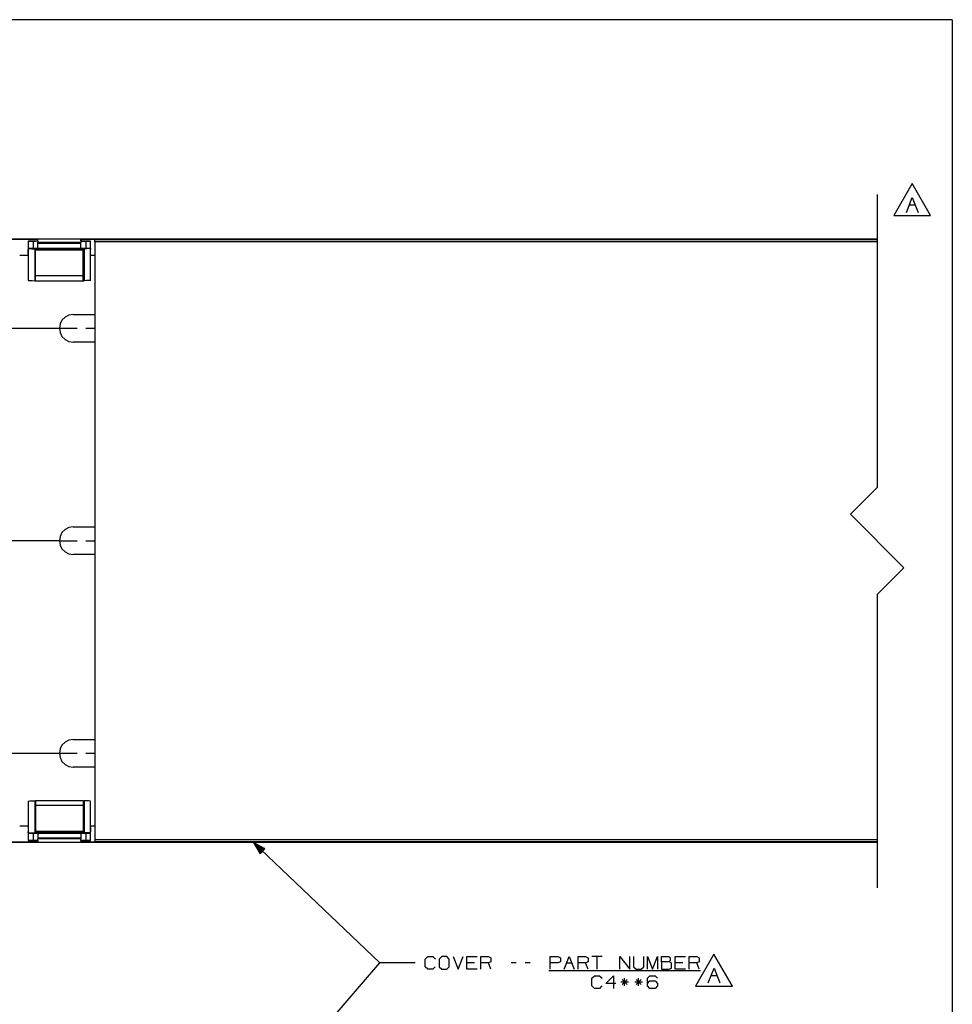
# Paper-space layout 'Layout1' of a CAD drawing. Extents: x 0.6 to 21.6, y 0.4 to 16.3.
# Drawn here: x 15 to 21.6, y 9.3 to 16.3 of the extents above; entities that cross this region are included whole.
import ezdxf

# ---------------------------------------------------------------- set-up
doc = ezdxf.new("R2010")
doc.units = 0
doc.header["$MEASUREMENT"] = 0
doc.layers.add('1', color=7, linetype='Continuous')

psp = doc.layouts.get("Layout1")

# ---------------------------------------------------------------- linework, layer by layer
at = {"layer": '1', "color": 7, "linetype": 'Continuous'}
for p, q in [((21.616798, 16.27273), (0.633067, 16.27273)), ((21.616798, 16.27273), (21.616798, 0.440085)), ((21.333759, 15.115331), (21.203856, 14.89033)), ((21.463663, 14.89033), (21.333759, 15.115331)), ((21.085918, 15.039829), (21.085918, 12.970393)), ((21.292744, 14.91283), (21.334307, 15.016737)), ((21.334307, 15.016737), (21.37587, 14.91283)), ((21.313526, 14.96533), (21.355087, 14.96533)), ((21.203856, 14.89033), (21.463663, 14.89033)), ((17.562635, 14.72428), (9.562635, 14.72428)), ((15.157636, 14.721975), (14.967635, 14.721975)), ((15.096787, 14.71034), (15.092635, 14.710222)), ((15.092635, 14.710222), (15.092635, 14.618786)), ((15.092635, 14.710222), (15.096787, 14.710104)), ((15.108669, 14.710441), (15.096787, 14.71034)), ((15.096787, 14.710104), (15.108669, 14.710003)), ((15.126636, 14.710512), (15.108669, 14.710441)), ((15.108669, 14.710003), (15.126636, 14.709932)), ((15.126636, 14.710512), (15.144602, 14.710583)), ((15.144602, 14.709861), (15.126636, 14.709932)), ((15.126636, 14.709932), (15.126636, 14.657802)), ((15.144602, 14.710583), (15.156484, 14.710684)), ((15.156484, 14.70976), (15.144602, 14.709861)), ((15.156484, 14.710684), (15.160636, 14.710802)), ((15.160636, 14.709642), (15.156484, 14.70976)), ((15.157636, 14.721975), (15.160636, 14.721959)), ((15.157636, 14.721975), (15.157636, 14.7107)), ((15.160636, 14.710802), (15.160636, 14.721959)), ((15.160636, 14.709642), (15.160636, 14.69949)), ((15.464636, 14.69949), (15.160636, 14.69949)), ((15.160636, 14.697869), (15.160636, 14.69949)), ((15.160636, 14.693279), (15.160636, 14.697869)), ((15.464636, 14.693279), (15.160636, 14.693279)), ((15.160636, 14.657804), (15.160636, 14.693279)), ((15.467635, 14.721975), (15.464636, 14.721959)), ((15.464636, 14.710802), (15.464636, 14.721959)), ((15.468787, 14.710684), (15.464636, 14.710802)), ((15.464636, 14.709642), (15.468787, 14.70976)), ((15.464636, 14.709642), (15.464636, 14.69949)), ((15.464636, 14.697869), (15.464636, 14.69949)), ((15.464636, 14.693279), (15.464636, 14.697869)), ((15.464636, 14.657804), (15.464636, 14.693279)), ((15.657636, 14.721975), (15.467635, 14.721975)), ((15.467635, 14.721975), (15.467635, 14.7107)), ((15.480669, 14.710583), (15.468787, 14.710684)), ((15.468787, 14.70976), (15.480669, 14.709861)), ((15.498635, 14.710512), (15.480669, 14.710583)), ((15.480669, 14.709861), (15.498635, 14.709932)), ((15.498635, 14.710512), (15.516603, 14.710441)), ((15.516603, 14.710003), (15.498635, 14.709932)), ((15.498635, 14.709932), (15.498635, 14.657802)), ((15.516603, 14.710441), (15.528483, 14.71034)), ((15.528483, 14.710104), (15.516603, 14.710003)), ((15.528483, 14.71034), (15.532636, 14.710222)), ((15.532636, 14.710222), (15.528483, 14.710104)), ((15.532636, 14.618786), (15.532636, 14.710222)), ((15.562635, 14.721975), (15.562635, 14.72428)), ((21.085918, 14.72428), (15.562635, 14.72428)), ((15.562635, 14.719805), (15.562635, 14.721975)), ((15.657636, 14.721975), (15.562635, 14.721975)), ((15.562635, 14.715412), (15.562635, 14.719806)), ((21.085918, 14.719806), (15.562635, 14.719806)), ((15.562635, 14.704805), (15.562635, 14.715412)), ((15.562635, 14.704805), (15.562635, 10.484806)), ((21.085918, 14.704805), (15.562635, 14.704805)), ((15.657636, 14.721975), (15.660636, 14.721959)), ((15.657636, 14.721975), (15.657636, 14.719805)), ((15.657636, 14.721975), (15.660636, 14.721959)), ((15.657636, 14.721975), (15.657636, 14.719805)), ((15.660636, 14.719806), (15.660636, 14.721959)), ((15.660636, 14.719806), (15.660636, 14.721959)), ((15.967635, 14.721975), (15.964636, 14.721959)), ((15.967635, 14.721975), (15.964636, 14.721959)), ((15.964636, 14.719806), (15.964636, 14.721959)), ((15.964636, 14.719806), (15.964636, 14.721959)), ((16.157635, 14.721975), (15.967635, 14.721975)), ((15.967635, 14.721975), (15.967635, 14.719805)), ((16.157635, 14.721975), (15.967635, 14.721975)), ((15.967635, 14.721975), (15.967635, 14.719805)), ((16.157635, 14.721975), (16.160635, 14.721959)), ((16.157635, 14.721975), (16.157635, 14.719805)), ((16.157635, 14.721975), (16.160635, 14.721959)), ((16.157635, 14.721975), (16.157635, 14.719805)), ((16.160635, 14.719806), (16.160635, 14.721959)), ((16.160635, 14.719806), (16.160635, 14.721959)), ((16.467636, 14.721975), (16.464636, 14.721959)), ((16.467636, 14.721975), (16.464636, 14.721959)), ((16.464636, 14.719806), (16.464636, 14.721959)), ((16.464636, 14.719806), (16.464636, 14.721959)), ((16.657635, 14.721975), (16.467636, 14.721975)), ((16.467636, 14.721975), (16.467636, 14.719805)), ((16.657635, 14.721975), (16.467636, 14.721975)), ((16.467636, 14.721975), (16.467636, 14.719805)), ((16.657635, 14.721975), (16.660635, 14.721959)), ((16.657635, 14.721975), (16.657635, 14.719805)), ((16.657635, 14.721975), (16.660635, 14.721959)), ((16.657635, 14.721975), (16.657635, 14.719805)), ((16.660635, 14.719806), (16.660635, 14.721959)), ((16.660635, 14.719806), (16.660635, 14.721959)), ((16.967636, 14.721975), (16.964636, 14.721959)), ((16.967636, 14.721975), (16.964636, 14.721959)), ((16.964636, 14.719806), (16.964636, 14.721959)), ((16.964636, 14.719806), (16.964636, 14.721959)), ((17.157635, 14.721975), (16.967636, 14.721975)), ((16.967636, 14.721975), (16.967636, 14.719805)), ((17.157635, 14.721975), (16.967636, 14.721975)), ((16.967636, 14.721975), (16.967636, 14.719805)), ((17.157635, 14.721975), (17.160635, 14.721959)), ((17.157635, 14.721975), (17.157635, 14.719805)), ((17.157635, 14.721975), (17.160635, 14.721959)), ((17.157635, 14.721975), (17.157635, 14.719805)), ((17.160635, 14.719806), (17.160635, 14.721959)), ((17.160635, 14.719806), (17.160635, 14.721959)), ((17.467636, 14.721975), (17.464636, 14.721959)), ((17.467636, 14.721975), (17.464636, 14.721959)), ((17.464636, 14.719806), (17.464636, 14.721959)), ((17.464636, 14.719806), (17.464636, 14.721959)), ((17.562635, 14.721975), (17.467636, 14.721975)), ((17.467636, 14.721975), (17.467636, 14.719805)), ((17.657635, 14.721975), (17.467636, 14.721975)), ((17.467636, 14.721975), (17.467636, 14.719805)), ((17.562635, 14.721975), (17.562635, 14.72428)), ((17.562635, 14.719805), (17.562635, 14.721975)), ((17.657635, 14.721975), (17.660635, 14.721959)), ((17.657635, 14.721975), (17.657635, 14.719805)), ((17.660635, 14.719806), (17.660635, 14.721959)), ((17.967636, 14.721975), (17.964636, 14.721959)), ((17.964636, 14.719806), (17.964636, 14.721959)), ((18.157635, 14.721975), (17.967636, 14.721975)), ((17.967636, 14.721975), (17.967636, 14.719805)), ((18.157635, 14.721975), (18.160635, 14.721959)), ((18.157635, 14.721975), (18.157635, 14.719805)), ((18.160635, 14.719806), (18.160635, 14.721959)), ((18.467636, 14.721975), (18.464636, 14.721959)), ((18.464636, 14.719806), (18.464636, 14.721959)), ((18.657635, 14.721975), (18.467636, 14.721975)), ((18.467636, 14.721975), (18.467636, 14.719805)), ((18.657635, 14.721975), (18.660635, 14.721959)), ((18.657635, 14.721975), (18.657635, 14.719805)), ((18.660635, 14.719806), (18.660635, 14.721959)), ((18.967636, 14.721975), (18.964636, 14.721959)), ((18.964636, 14.719806), (18.964636, 14.721959)), ((19.157635, 14.721975), (18.967636, 14.721975)), ((18.967636, 14.721975), (18.967636, 14.719805)), ((19.157635, 14.721975), (19.160635, 14.721959)), ((19.157635, 14.721975), (19.157635, 14.719805)), ((19.160635, 14.719806), (19.160635, 14.721959)), ((19.467636, 14.721975), (19.464636, 14.721959)), ((19.464636, 14.719806), (19.464636, 14.721959)), ((19.657635, 14.721975), (19.467636, 14.721975)), ((19.467636, 14.721975), (19.467636, 14.719805)), ((19.657635, 14.721975), (19.660635, 14.721959)), ((19.657635, 14.721975), (19.657635, 14.719805)), ((19.660635, 14.719806), (19.660635, 14.721959)), ((19.967636, 14.721975), (19.964636, 14.721959)), ((19.964636, 14.719806), (19.964636, 14.721959)), ((20.157635, 14.721975), (19.967636, 14.721975)), ((19.967636, 14.721975), (19.967636, 14.719805)), ((20.157635, 14.721975), (20.160635, 14.721959)), ((20.157635, 14.721975), (20.157635, 14.719805)), ((20.160635, 14.719806), (20.160635, 14.721959)), ((20.467636, 14.721975), (20.464636, 14.721959)), ((20.464636, 14.719806), (20.464636, 14.721959)), ((20.657635, 14.721975), (20.467636, 14.721975)), ((20.467636, 14.721975), (20.467636, 14.719805)), ((20.657635, 14.721975), (20.660635, 14.721959)), ((20.657635, 14.721975), (20.657635, 14.719805)), ((20.660635, 14.719806), (20.660635, 14.721959)), ((20.967636, 14.721975), (20.964636, 14.721959)), ((20.964636, 14.719806), (20.964636, 14.721959)), ((21.085918, 14.721975), (20.967636, 14.721975)), ((20.967636, 14.721975), (20.967636, 14.719805)), ((15.092635, 14.608457), (15.032637, 14.608457)), ((15.092635, 14.618784), (15.092839, 14.649574)), ((15.092635, 14.618785), (15.092635, 14.433236)), ((15.092909, 14.652238), (15.092839, 14.649574)), ((15.093102, 14.654947), (15.092909, 14.652238)), ((15.093465, 14.656873), (15.093102, 14.654947)), ((15.094039, 14.657764), (15.093465, 14.656873)), ((15.094297, 14.657796), (15.094039, 14.657764)), ((15.531052, 14.657804), (15.094219, 14.657804)), ((15.530973, 14.657796), (15.094297, 14.657796)), ((15.094297, 14.657796), (15.102977, 14.656936)), ((15.102977, 14.656936), (15.118245, 14.656223)), ((15.118245, 14.656223), (15.13856, 14.655731)), ((15.13856, 14.655731), (15.144635, 14.655377)), ((15.13856, 14.655731), (15.13856, 14.430565)), ((15.144635, 14.655377), (15.144635, 14.655339)), ((15.480636, 14.655339), (15.144635, 14.655339)), ((15.144635, 14.652755), (15.144635, 14.655339)), ((15.144635, 14.646705), (15.144635, 14.652755)), ((15.480636, 14.646705), (15.144635, 14.646705)), ((15.144635, 14.464083), (15.144635, 14.646705)), ((15.480636, 14.655377), (15.486711, 14.655731)), ((15.480636, 14.655377), (15.480636, 14.655339)), ((15.480636, 14.652755), (15.480636, 14.655339)), ((15.480636, 14.646705), (15.480636, 14.652755)), ((15.480636, 14.464083), (15.480636, 14.646705)), ((15.507027, 14.656223), (15.486711, 14.655731)), ((15.486711, 14.655731), (15.486711, 14.430565)), ((15.522294, 14.656936), (15.507027, 14.656223)), ((15.530973, 14.657796), (15.522294, 14.656936)), ((15.530973, 14.657796), (15.531232, 14.657764)), ((15.531232, 14.657764), (15.531806, 14.656873)), ((15.531806, 14.656873), (15.532169, 14.654947)), ((15.532169, 14.654947), (15.532363, 14.652238)), ((15.532363, 14.652238), (15.532433, 14.649574)), ((15.532636, 14.618784), (15.532433, 14.649574)), ((15.532636, 14.433236), (15.532636, 14.618785)), ((15.562635, 14.608457), (15.532637, 14.608457)), ((15.480636, 14.464083), (15.144635, 14.464083)), ((15.144635, 14.447428), (15.144635, 14.464083)), ((15.480636, 14.447428), (15.480636, 14.464083)), ((15.092635, 14.433236), (15.095833, 14.432401)), ((15.095833, 14.432401), (15.105154, 14.431636)), ((15.105154, 14.431636), (15.119809, 14.431005)), ((15.119809, 14.431005), (15.13856, 14.430565)), ((15.13856, 14.430565), (15.144635, 14.430212)), ((15.144635, 14.434737), (15.144635, 14.447428)), ((15.144635, 14.430011), (15.144635, 14.434737)), ((15.144635, 14.430011), (15.480636, 14.430011)), ((15.480636, 14.434737), (15.480636, 14.447428)), ((15.480636, 14.430011), (15.480636, 14.434737)), ((15.480636, 14.430212), (15.486711, 14.430565)), ((15.505462, 14.431005), (15.486711, 14.430565)), ((15.520118, 14.431636), (15.505462, 14.431005)), ((15.529438, 14.432401), (15.520118, 14.431636)), ((15.532636, 14.433236), (15.529438, 14.432401)), ((15.380007, 14.187533), (15.352826, 14.173685)), ((15.410135, 14.192306), (15.380007, 14.187533)), ((15.410135, 14.192306), (15.562635, 14.192306)), ((15.317408, 14.124935), (15.312635, 14.094806)), ((15.331257, 14.152115), (15.317408, 14.124935)), ((15.352826, 14.173685), (15.331257, 14.152115)), ((13.645968, 14.094806), (15.312635, 14.094806)), ((15.312635, 14.094806), (15.437635, 14.094806)), ((15.312635, 14.094806), (15.317408, 14.064676)), ((15.317408, 14.064676), (15.331257, 14.037497)), ((15.500135, 14.094806), (15.562635, 14.094806)), ((15.331257, 14.037497), (15.352826, 14.015926)), ((15.352826, 14.015926), (15.380007, 14.002078)), ((15.380007, 14.002078), (15.410135, 13.997306)), ((15.562635, 13.997306), (15.410135, 13.997306)), ((20.896885, 12.781361), (21.085918, 12.970393)), ((20.896885, 12.781361), (21.27495, 12.403296)), ((15.331257, 12.652115), (15.317408, 12.624935)), ((15.352826, 12.673685), (15.331257, 12.652115)), ((15.380007, 12.687533), (15.352826, 12.673685)), ((15.410135, 12.692306), (15.380007, 12.687533)), ((15.410135, 12.692306), (15.562635, 12.692306)), ((15.312635, 12.594806), (13.645968, 12.594806)), ((15.317408, 12.624935), (15.312635, 12.594806)), ((15.312635, 12.594806), (15.437635, 12.594806)), ((15.312635, 12.594806), (15.317408, 12.564676)), ((15.500135, 12.594806), (15.562635, 12.594806)), ((15.317408, 12.564676), (15.331257, 12.537497)), ((15.331257, 12.537497), (15.352826, 12.515926)), ((15.352826, 12.515926), (15.380007, 12.502078)), ((15.380007, 12.502078), (15.410135, 12.497306)), ((15.562635, 12.497306), (15.410135, 12.497306)), ((21.085918, 12.214263), (21.27495, 12.403296)), ((21.085918, 12.214263), (21.085918, 10.144828)), ((15.410135, 11.192306), (15.380007, 11.187533)), ((15.410135, 11.192306), (15.562635, 11.192306)), ((15.317408, 11.124935), (15.312635, 11.094806)), ((15.331257, 11.152115), (15.317408, 11.124935)), ((15.352826, 11.173685), (15.331257, 11.152115)), ((15.380007, 11.187533), (15.352826, 11.173685)), ((13.645968, 11.094806), (15.312635, 11.094806)), ((15.312635, 11.094806), (15.437635, 11.094806)), ((15.312635, 11.094806), (15.317408, 11.064676)), ((15.317408, 11.064676), (15.331257, 11.037497)), ((15.500135, 11.094806), (15.562635, 11.094806)), ((15.331257, 11.037497), (15.352826, 11.015926)), ((15.352826, 11.015926), (15.380007, 11.002078)), ((15.380007, 11.002078), (15.410135, 10.997306)), ((15.562635, 10.997306), (15.410135, 10.997306)), ((15.092635, 10.756375), (15.095833, 10.757211)), ((15.092635, 10.756375), (15.092635, 10.570827)), ((15.095833, 10.757211), (15.105154, 10.757977)), ((15.105154, 10.757977), (15.119809, 10.758606)), ((15.119809, 10.758606), (15.13856, 10.759047)), ((15.13856, 10.759047), (15.144635, 10.759399)), ((15.13856, 10.759047), (15.13856, 10.53388)), ((15.480636, 10.759601), (15.144635, 10.759601)), ((15.144635, 10.759601), (15.144635, 10.754874)), ((15.144635, 10.754874), (15.144635, 10.742184)), ((15.144635, 10.742184), (15.144635, 10.72553)), ((15.480636, 10.72553), (15.144635, 10.72553)), ((15.144635, 10.72553), (15.144635, 10.542908)), ((15.480636, 10.759601), (15.480636, 10.754874)), ((15.480636, 10.759399), (15.486711, 10.759047)), ((15.480636, 10.754874), (15.480636, 10.742184)), ((15.480636, 10.742184), (15.480636, 10.72553)), ((15.480636, 10.72553), (15.480636, 10.542908)), ((15.505462, 10.758606), (15.486711, 10.759047)), ((15.486711, 10.759047), (15.486711, 10.53388)), ((15.520118, 10.757977), (15.505462, 10.758606)), ((15.529438, 10.757211), (15.520118, 10.757977)), ((15.532636, 10.756375), (15.529438, 10.757211)), ((15.532636, 10.570827), (15.532636, 10.756375)), ((15.092635, 10.581155), (15.032637, 10.581155)), ((15.092635, 10.570827), (15.092839, 10.540037)), ((15.092635, 10.570826), (15.092635, 10.479389)), ((15.532636, 10.570827), (15.532433, 10.540037)), ((15.532636, 10.479389), (15.532636, 10.570826)), ((15.562635, 10.581155), (15.532637, 10.581155)), ((15.092909, 10.537374), (15.092839, 10.540037)), ((15.093102, 10.534664), (15.092909, 10.537374)), ((15.093465, 10.532739), (15.093102, 10.534664)), ((15.094039, 10.531847), (15.093465, 10.532739)), ((15.094297, 10.531816), (15.094039, 10.531847)), ((15.094219, 10.531808), (15.531052, 10.531808)), ((15.094297, 10.531816), (15.102977, 10.532676)), ((15.530973, 10.531816), (15.094297, 10.531816)), ((15.102977, 10.532676), (15.118245, 10.533388)), ((15.118245, 10.533388), (15.13856, 10.53388)), ((15.126636, 10.53181), (15.126636, 10.47968)), ((15.13856, 10.53388), (15.144635, 10.534234)), ((15.480636, 10.542908), (15.144635, 10.542908)), ((15.144635, 10.542908), (15.144635, 10.536857)), ((15.144635, 10.536857), (15.144635, 10.534272)), ((15.480636, 10.534272), (15.144635, 10.534272)), ((15.144635, 10.534234), (15.144635, 10.534272)), ((15.160636, 10.531808), (15.160636, 10.496332)), ((15.464636, 10.496332), (15.160636, 10.496332)), ((15.160636, 10.496332), (15.160636, 10.491742)), ((15.464636, 10.531808), (15.464636, 10.496332)), ((15.464636, 10.496332), (15.464636, 10.491742)), ((15.480636, 10.542908), (15.480636, 10.536857)), ((15.480636, 10.536857), (15.480636, 10.534272)), ((15.480636, 10.534234), (15.480636, 10.534272)), ((15.480636, 10.534234), (15.486711, 10.53388)), ((15.507027, 10.533388), (15.486711, 10.53388)), ((15.498635, 10.53181), (15.498635, 10.47968)), ((15.522294, 10.532676), (15.507027, 10.533388)), ((15.530973, 10.531816), (15.522294, 10.532676)), ((15.530973, 10.531816), (15.531232, 10.531847)), ((15.531232, 10.531847), (15.531806, 10.532739)), ((15.531806, 10.532739), (15.532169, 10.534664)), ((15.532169, 10.534664), (15.532363, 10.537374)), ((15.532363, 10.537374), (15.532433, 10.540037)), ((17.562635, 10.465331), (9.562635, 10.465331)), ((15.157636, 10.467636), (14.967635, 10.467636)), ((15.092635, 10.479389), (15.096787, 10.479507)), ((15.096787, 10.479272), (15.092635, 10.479389)), ((15.096787, 10.479507), (15.108669, 10.479609)), ((15.108669, 10.479171), (15.096787, 10.479272)), ((15.108669, 10.479609), (15.126636, 10.47968)), ((15.126636, 10.479099), (15.108669, 10.479171)), ((15.144602, 10.479751), (15.126636, 10.47968)), ((15.126636, 10.479099), (15.144602, 10.479029)), ((15.156484, 10.479852), (15.144602, 10.479751)), ((15.144602, 10.479029), (15.156484, 10.478928)), ((15.160636, 10.47997), (15.156484, 10.479852)), ((15.156484, 10.478928), (15.160636, 10.478809)), ((15.157636, 10.478911), (15.157636, 10.467636)), ((15.157636, 10.467636), (15.160636, 10.467652)), ((15.160636, 10.491742), (15.160636, 10.490122)), ((15.464636, 10.490122), (15.160636, 10.490122)), ((15.160636, 10.47997), (15.160636, 10.490122)), ((15.160636, 10.478809), (15.160636, 10.467652)), ((15.464636, 10.491742), (15.464636, 10.490122)), ((15.464636, 10.47997), (15.464636, 10.490122)), ((15.464636, 10.47997), (15.468787, 10.479852)), ((15.468787, 10.478928), (15.464636, 10.478809)), ((15.464636, 10.478809), (15.464636, 10.467652)), ((15.467635, 10.467636), (15.464636, 10.467652)), ((15.467635, 10.478911), (15.467635, 10.467636)), ((15.657636, 10.467636), (15.467635, 10.467636)), ((15.468787, 10.479852), (15.480669, 10.479751)), ((15.480669, 10.479029), (15.468787, 10.478928)), ((15.480669, 10.479751), (15.498635, 10.47968)), ((15.498635, 10.479099), (15.480669, 10.479029)), ((15.516603, 10.479609), (15.498635, 10.47968)), ((15.498635, 10.479099), (15.516603, 10.479171)), ((15.528483, 10.479507), (15.516603, 10.479609)), ((15.516603, 10.479171), (15.528483, 10.479272)), ((15.532636, 10.479389), (15.528483, 10.479507)), ((15.528483, 10.479272), (15.532636, 10.479389)), ((15.562635, 10.484806), (15.562635, 10.474199)), ((21.085918, 10.484806), (15.562635, 10.484806)), ((15.562635, 10.474199), (15.562635, 10.469806)), ((15.562635, 10.467636), (15.562635, 10.469807)), ((21.085918, 10.469806), (15.562635, 10.469806)), ((15.562635, 10.467636), (15.562635, 10.465331)), ((15.657636, 10.467636), (15.562635, 10.467636)), ((21.085918, 10.465331), (15.562635, 10.465331)), ((15.657636, 10.469807), (15.657636, 10.467636)), ((15.657636, 10.469807), (15.657636, 10.467636)), ((15.657636, 10.467636), (15.660636, 10.467652)), ((15.657636, 10.467636), (15.660636, 10.467652)), ((15.660636, 10.469806), (15.660636, 10.467652)), ((15.660636, 10.469806), (15.660636, 10.467652)), ((15.964636, 10.469806), (15.964636, 10.467652)), ((15.964636, 10.469806), (15.964636, 10.467652)), ((15.967635, 10.467636), (15.964636, 10.467652)), ((15.967635, 10.467636), (15.964636, 10.467652)), ((15.967635, 10.469807), (15.967635, 10.467636)), ((15.967635, 10.469807), (15.967635, 10.467636)), ((16.157635, 10.467636), (15.967635, 10.467636)), ((16.157635, 10.467636), (15.967635, 10.467636)), ((16.157635, 10.469807), (16.157635, 10.467636)), ((16.157635, 10.469807), (16.157635, 10.467636)), ((16.157635, 10.467636), (16.160635, 10.467652)), ((16.157635, 10.467636), (16.160635, 10.467652)), ((16.160635, 10.469806), (16.160635, 10.467652)), ((16.160635, 10.469806), (16.160635, 10.467652)), ((16.464636, 10.469806), (16.464636, 10.467652)), ((16.464636, 10.469806), (16.464636, 10.467652)), ((16.467636, 10.467636), (16.464636, 10.467652)), ((16.467636, 10.467636), (16.464636, 10.467652)), ((16.467636, 10.469807), (16.467636, 10.467636)), ((16.467636, 10.469807), (16.467636, 10.467636)), ((16.657635, 10.467636), (16.467636, 10.467636)), ((16.657635, 10.467636), (16.467636, 10.467636)), ((16.657635, 10.469807), (16.657635, 10.467636)), ((16.657635, 10.469807), (16.657635, 10.467636)), ((16.657635, 10.467636), (16.660635, 10.467652)), ((16.657635, 10.467636), (16.660635, 10.467652)), ((16.660635, 10.469806), (16.660635, 10.467652)), ((16.660635, 10.469806), (16.660635, 10.467652)), ((16.682636, 10.465331), (17.57403, 9.615008)), ((16.682636, 10.465331), (16.731112, 10.38576)), ((16.764402, 10.420659), (16.682636, 10.465331)), ((16.747757, 10.40321), (16.682636, 10.465331)), ((16.747757, 10.40321), (16.682636, 10.465331)), ((16.746378, 10.401762), (16.686655, 10.458732)), ((16.749138, 10.404656), (16.689417, 10.461626)), ((16.744997, 10.400315), (16.690676, 10.452133)), ((16.743616, 10.398868), (16.694696, 10.445534)), ((16.750519, 10.406104), (16.696198, 10.457921)), ((16.742235, 10.397421), (16.698717, 10.438934)), ((16.740856, 10.395974), (16.702738, 10.432335)), ((16.7519, 10.407551), (16.70298, 10.454217)), ((16.739475, 10.394526), (16.706758, 10.425736)), ((16.753281, 10.408998), (16.709761, 10.450512)), ((16.75466, 10.410445), (16.716543, 10.446807)), ((16.756041, 10.411893), (16.723324, 10.443102)), ((16.757421, 10.41334), (16.730104, 10.439397)), ((16.758802, 10.414786), (16.736887, 10.435692)), ((16.760181, 10.416234), (16.743668, 10.431988)), ((16.761562, 10.417681), (16.750448, 10.428283)), ((16.964636, 10.469806), (16.964636, 10.467652)), ((16.964636, 10.469806), (16.964636, 10.467652)), ((16.967636, 10.467636), (16.964636, 10.467652)), ((16.967636, 10.467636), (16.964636, 10.467652)), ((16.967636, 10.469807), (16.967636, 10.467636)), ((16.967636, 10.469807), (16.967636, 10.467636)), ((17.157635, 10.467636), (16.967636, 10.467636)), ((17.157635, 10.467636), (16.967636, 10.467636)), ((17.157635, 10.469807), (17.157635, 10.467636)), ((17.157635, 10.469807), (17.157635, 10.467636)), ((17.157635, 10.467636), (17.160635, 10.467652)), ((17.157635, 10.467636), (17.160635, 10.467652)), ((17.160635, 10.469806), (17.160635, 10.467652)), ((17.160635, 10.469806), (17.160635, 10.467652)), ((17.464636, 10.469806), (17.464636, 10.467652)), ((17.464636, 10.469806), (17.464636, 10.467652)), ((17.467636, 10.467636), (17.464636, 10.467652)), ((17.467636, 10.467636), (17.464636, 10.467652)), ((17.467636, 10.469807), (17.467636, 10.467636)), ((17.467636, 10.469807), (17.467636, 10.467636)), ((17.562635, 10.467636), (17.467636, 10.467636)), ((17.657635, 10.467636), (17.467636, 10.467636)), ((17.562635, 10.467636), (17.562635, 10.469807)), ((17.562635, 10.467636), (17.562635, 10.465331)), ((17.657635, 10.469807), (17.657635, 10.467636)), ((17.657635, 10.467636), (17.660635, 10.467652)), ((17.660635, 10.469806), (17.660635, 10.467652)), ((17.964636, 10.469806), (17.964636, 10.467652)), ((17.967636, 10.467636), (17.964636, 10.467652)), ((17.967636, 10.469807), (17.967636, 10.467636)), ((18.157635, 10.467636), (17.967636, 10.467636)), ((18.157635, 10.469807), (18.157635, 10.467636)), ((18.157635, 10.467636), (18.160635, 10.467652)), ((18.160635, 10.469806), (18.160635, 10.467652)), ((18.464636, 10.469806), (18.464636, 10.467652)), ((18.467636, 10.467636), (18.464636, 10.467652)), ((18.467636, 10.469807), (18.467636, 10.467636)), ((18.657635, 10.467636), (18.467636, 10.467636)), ((18.657635, 10.469807), (18.657635, 10.467636)), ((18.657635, 10.467636), (18.660635, 10.467652)), ((18.660635, 10.469806), (18.660635, 10.467652)), ((18.964636, 10.469806), (18.964636, 10.467652)), ((18.967636, 10.467636), (18.964636, 10.467652)), ((18.967636, 10.469807), (18.967636, 10.467636)), ((19.157635, 10.467636), (18.967636, 10.467636)), ((19.157635, 10.469807), (19.157635, 10.467636)), ((19.157635, 10.467636), (19.160635, 10.467652)), ((19.160635, 10.469806), (19.160635, 10.467652)), ((19.464636, 10.469806), (19.464636, 10.467652)), ((19.467636, 10.467636), (19.464636, 10.467652)), ((19.467636, 10.469807), (19.467636, 10.467636)), ((19.657635, 10.467636), (19.467636, 10.467636)), ((19.657635, 10.469807), (19.657635, 10.467636)), ((19.657635, 10.467636), (19.660635, 10.467652)), ((19.660635, 10.469806), (19.660635, 10.467652)), ((19.964636, 10.469806), (19.964636, 10.467652)), ((19.967636, 10.467636), (19.964636, 10.467652)), ((19.967636, 10.469807), (19.967636, 10.467636)), ((20.157635, 10.467636), (19.967636, 10.467636)), ((20.157635, 10.469807), (20.157635, 10.467636)), ((20.157635, 10.467636), (20.160635, 10.467652)), ((20.160635, 10.469806), (20.160635, 10.467652)), ((20.464636, 10.469806), (20.464636, 10.467652)), ((20.467636, 10.467636), (20.464636, 10.467652)), ((20.467636, 10.469807), (20.467636, 10.467636)), ((20.657635, 10.467636), (20.467636, 10.467636)), ((20.657635, 10.469807), (20.657635, 10.467636)), ((20.657635, 10.467636), (20.660635, 10.467652)), ((20.660635, 10.469806), (20.660635, 10.467652)), ((20.964636, 10.469806), (20.964636, 10.467652)), ((20.967636, 10.467636), (20.964636, 10.467652)), ((20.967636, 10.469807), (20.967636, 10.467636)), ((21.085918, 10.467636), (20.967636, 10.467636)), ((16.738094, 10.39308), (16.710779, 10.419137)), ((16.736713, 10.391632), (16.714798, 10.412538)), ((16.735334, 10.390185), (16.718819, 10.405938)), ((16.733953, 10.388738), (16.722839, 10.39934)), ((16.732573, 10.387291), (16.72686, 10.39274)), ((16.731192, 10.385843), (16.730881, 10.386141)), ((16.731192, 10.385843), (16.730881, 10.386141)), ((16.731112, 10.38576), (16.764402, 10.420659)), ((16.762943, 10.419128), (16.757231, 10.424578)), ((16.764324, 10.420575), (16.764011, 10.420873)), ((16.764324, 10.420575), (16.764011, 10.420873)), ((19.934261, 9.676751), (19.804358, 9.451751)), ((20.064165, 9.451751), (19.934261, 9.676751)), ((16.762636, 8.669299), (17.57403, 9.615008)), ((17.82403, 9.615008), (17.57403, 9.615008)), ((17.895905, 9.641258), (17.913717, 9.659071)), ((17.895905, 9.587821), (17.895905, 9.641258)), ((17.913717, 9.659071), (17.949343, 9.659071)), ((17.949343, 9.659071), (17.967155, 9.641258)), ((18.01178, 9.659071), (17.993031, 9.641258)), ((17.993031, 9.641258), (17.993031, 9.587821)), ((18.047405, 9.659071), (18.01178, 9.659071)), ((18.065218, 9.641258), (18.047405, 9.659071)), ((18.065218, 9.587821), (18.065218, 9.641258)), ((18.09203, 9.659071), (18.127655, 9.570008)), ((18.127655, 9.570008), (18.16328, 9.659071)), ((18.190092, 9.570008), (18.190092, 9.659071)), ((18.190092, 9.659071), (18.261343, 9.659071)), ((18.24353, 9.615008), (18.190092, 9.615008)), ((18.288155, 9.570008), (18.288155, 9.659071)), ((18.288155, 9.659071), (18.341593, 9.659071)), ((18.341593, 9.615008), (18.288155, 9.615008)), ((18.341593, 9.659071), (18.359406, 9.650634)), ((18.359406, 9.623446), (18.341593, 9.615008)), ((18.359406, 9.570008), (18.341593, 9.615008)), ((18.359406, 9.650634), (18.359406, 9.623446)), ((18.537718, 9.615008), (18.502092, 9.615008)), ((18.63578, 9.615008), (18.600155, 9.615008)), ((18.778467, 9.570008), (18.778467, 9.659071)), ((18.778467, 9.659071), (18.831905, 9.659071)), ((18.830969, 9.615008), (18.778467, 9.615008)), ((18.849718, 9.623446), (18.830969, 9.615008)), ((18.831905, 9.659071), (18.849718, 9.650634)), ((18.849718, 9.650634), (18.849718, 9.623446)), ((18.87653, 9.570008), (18.912155, 9.659071)), ((18.894342, 9.615008), (18.929968, 9.615008)), ((18.912155, 9.659071), (18.947781, 9.570008)), ((18.974592, 9.570008), (18.974592, 9.659071)), ((18.974592, 9.659071), (19.02803, 9.659071)), ((19.02803, 9.615008), (18.974592, 9.615008)), ((19.02803, 9.659071), (19.045843, 9.650634)), ((19.045843, 9.623446), (19.02803, 9.615008)), ((19.045843, 9.570008), (19.02803, 9.615008)), ((19.045843, 9.650634), (19.045843, 9.623446)), ((19.143906, 9.659071), (19.072655, 9.659071)), ((19.10828, 9.659071), (19.10828, 9.570008)), ((19.26878, 9.570008), (19.26878, 9.659071)), ((19.26878, 9.659071), (19.340031, 9.570008)), ((19.340031, 9.570008), (19.340031, 9.659071)), ((19.366842, 9.659071), (19.366842, 9.587821)), ((19.438093, 9.587821), (19.438093, 9.659071)), ((19.464905, 9.570008), (19.464905, 9.659071)), ((19.464905, 9.659071), (19.50053, 9.570008)), ((19.50053, 9.570008), (19.536156, 9.659071)), ((19.536156, 9.659071), (19.536156, 9.570008)), ((19.562967, 9.623446), (19.562967, 9.659071)), ((19.562967, 9.659071), (19.616405, 9.659071)), ((19.616405, 9.623446), (19.562967, 9.623446)), ((19.562967, 9.623446), (19.562967, 9.570008)), ((19.616405, 9.659071), (19.624844, 9.650634)), ((19.624844, 9.632821), (19.616405, 9.623446)), ((19.63328, 9.615008), (19.616405, 9.623446)), ((19.624844, 9.650634), (19.624844, 9.632821)), ((19.63328, 9.578446), (19.63328, 9.615008)), ((19.66103, 9.570008), (19.66103, 9.659071)), ((19.66103, 9.659071), (19.732281, 9.659071)), ((19.714468, 9.615008), (19.66103, 9.615008)), ((19.759092, 9.570008), (19.759092, 9.659071)), ((19.759092, 9.659071), (19.812531, 9.659071)), ((19.812531, 9.615008), (19.759092, 9.615008)), ((19.812531, 9.659071), (19.830343, 9.650634)), ((19.830343, 9.623446), (19.812531, 9.615008)), ((19.830343, 9.570008), (19.812531, 9.615008)), ((19.830343, 9.650634), (19.830343, 9.623446)), ((17.913717, 9.570008), (17.895905, 9.587821)), ((17.948406, 9.570008), (17.913717, 9.570008)), ((17.966217, 9.587821), (17.948406, 9.570008)), ((17.993031, 9.587821), (18.01178, 9.570008)), ((18.01178, 9.570008), (18.047405, 9.570008)), ((18.047405, 9.570008), (18.065218, 9.587821)), ((18.261343, 9.570008), (18.190092, 9.570008)), ((18.769093, 9.561008), (19.838781, 9.561008)), ((19.072655, 9.506258), (19.090467, 9.524071)), ((19.090467, 9.524071), (19.126093, 9.524071)), ((19.126093, 9.524071), (19.143906, 9.506258)), ((19.170717, 9.470634), (19.224155, 9.524071)), ((19.224155, 9.524071), (19.224155, 9.435008)), ((19.366842, 9.587821), (19.383718, 9.570008)), ((19.383718, 9.570008), (19.419342, 9.570008)), ((19.419342, 9.570008), (19.438093, 9.587821)), ((19.464905, 9.506258), (19.481781, 9.524071)), ((19.481781, 9.524071), (19.518343, 9.524071)), ((19.518343, 9.524071), (19.536156, 9.506258)), ((19.562967, 9.570008), (19.615467, 9.570008)), ((19.615467, 9.570008), (19.63328, 9.578446)), ((19.732281, 9.570008), (19.66103, 9.570008)), ((19.893246, 9.474251), (19.934807, 9.578157)), ((19.914026, 9.526752), (19.955589, 9.526752)), ((19.934807, 9.578157), (19.97637, 9.474251)), ((19.072655, 9.452821), (19.072655, 9.506258)), ((19.090467, 9.435008), (19.072655, 9.452821)), ((19.142967, 9.452821), (19.125154, 9.435008)), ((19.241968, 9.470634), (19.170717, 9.470634)), ((19.330656, 9.480008), (19.277218, 9.480008)), ((19.32128, 9.497821), (19.286592, 9.462196)), ((19.286592, 9.497821), (19.322218, 9.462196)), ((19.303469, 9.452821), (19.303469, 9.506258)), ((19.428719, 9.480008), (19.37528, 9.480008)), ((19.419342, 9.497821), (19.384655, 9.462196)), ((19.384655, 9.497821), (19.42028, 9.462196)), ((19.401531, 9.452821), (19.401531, 9.506258)), ((19.464905, 9.452821), (19.464905, 9.506258)), ((19.464905, 9.470634), (19.481781, 9.488446)), ((19.481781, 9.435008), (19.464905, 9.452821)), ((19.481781, 9.488446), (19.518343, 9.488446)), ((19.518343, 9.488446), (19.536156, 9.470634)), ((19.536156, 9.452821), (19.518343, 9.435008)), ((19.536156, 9.470634), (19.536156, 9.452821)), ((19.125154, 9.435008), (19.090467, 9.435008)), ((19.518343, 9.435008), (19.481781, 9.435008)), ((19.804358, 9.451751), (20.064165, 9.451751))]:
    psp.add_line(p, q, dxfattribs=at)

doc.saveas('drawing.dxf')
